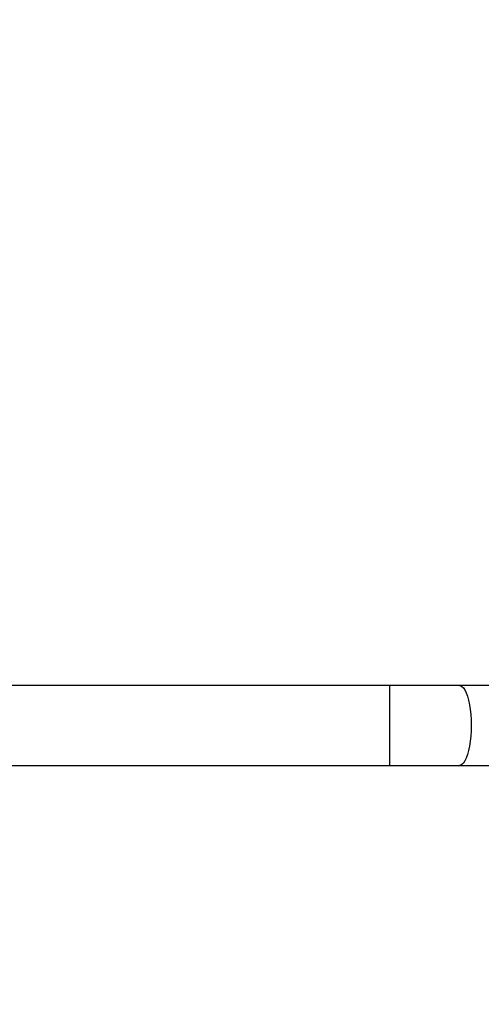
# Model space of a CAD drawing. Units: millimetres. Extents: x 1456 to 2993, y -132 to 847.
# Drawn here: x 2109 to 2131, y 130 to 177 of the extents above; entities that cross this region are included whole.
import ezdxf

# ---------------------------------------------------------------- set-up
doc = ezdxf.new("R2010")
doc.units = ezdxf.units.MM
doc.header["$PDSIZE"] = -1
doc.layers.add('VP-DIM', color=7, linetype='Continuous')
doc.layers.add('VP-HIC', color=6, linetype='Continuous')
doc.layers.add('VP-EQ', color=7, linetype='Continuous', true_color=0x8a3492)
doc.dimstyles.new('ISO-25', dxfattribs={"dimtxt": 2.5, "dimasz": 2.5, "dimexe": 1.25, "dimexo": 0.625, "dimtad": 1, "dimtxsty": 'Standard', "dimcen": 2.5, "dimadec": 0, "dimazin": 0, "dimtfac": 1, "dimtmove": 0, "dimatfit": 3, "dimfxl": 1, "dimarcsym": 0})

# ---------------------------------------------------------------- blocks, each defined once
blk = doc.blocks.new('*D616')
at = {"layer": 'Defpoints', "color": 0}
for p in [(2722.686, 827.147), (2722.686, 445.647), (1854.586, 136.847)]:
    blk.add_point(p, dxfattribs=at)
at = {"layer": 'VP-DIM', "color": 0, "lineweight": -2}
for p, q in [((1854.586, 757.147), (1854.586, 847.147)), ((2722.686, 757.147), (2722.686, 847.147)), ((1874.586, 827.147), (2247.254, 827.147)), ((2702.686, 827.147), (2340.587, 827.147))]:
    blk.add_line(p, q, dxfattribs=at)
at = {"layer": 'VP-DIM', "color": 0}
for points in [[(1874.586, 830.48), (1874.586, 823.814), (1854.586, 827.147)], [(2702.686, 823.814), (2702.686, 830.48), (2722.686, 827.147)]]:
    blk.add_solid(points, dxfattribs=at)
at = {"layer": 'VP-DIM', "color": 0, "insert": (2293.92, 827.147), "char_height": 20, "attachment_point": 5}
blk.add_mtext('868', dxfattribs=at)
blk = doc.blocks.new('*D627')
at = {"layer": 'Defpoints', "color": 0}
for p in [(2024.586, 762.233), (2552.686, 439.69), (2024.586, 143.01)]:
    blk.add_point(p, dxfattribs=at)
at = {"layer": 'VP-DIM', "color": 0, "lineweight": -2}
for p, q in [((2024.586, 692.233), (2024.586, 782.233)), ((2552.686, 692.233), (2552.686, 782.233)), ((2044.586, 762.233), (2240.208, 762.233)), ((2532.686, 762.233), (2333.541, 762.233))]:
    blk.add_line(p, q, dxfattribs=at)
at = {"layer": 'VP-DIM', "color": 0}
for points in [[(2044.586, 765.566), (2044.586, 758.9), (2024.586, 762.233)], [(2532.686, 758.9), (2532.686, 765.566), (2552.686, 762.233)]]:
    blk.add_solid(points, dxfattribs=at)
at = {"layer": 'VP-DIM', "color": 0, "insert": (2286.874, 762.233), "char_height": 20, "attachment_point": 5}
blk.add_mtext('528', dxfattribs=at)
blk = doc.blocks.new('2')
at = {"color": 7, "linetype": 'Continuous', "lineweight": 25}
for p, q in [((-1736.688, 150.883), (-1754.986, 150.883)), ((-1733.357, 150.883), (-1736.688, 150.883)), ((-1725.991, 150.883), (-1733.357, 150.883)), ((-1754.986, 147.083), (-1736.688, 147.083)), ((-1736.688, 147.083), (-1733.357, 147.083)), ((-1733.357, 147.083), (-1725.991, 147.083))]:
    blk.add_line(p, q, dxfattribs=at)
at = {"color": 8, "linetype": 'Continuous', "lineweight": 25}
blk.add_line((-1736.688, 150.883), (-1736.688, 147.083), dxfattribs=at)
at = {"color": 8, "linetype": 'Continuous', "lineweight": 25, "flags": 128}
blk.add_lwpolyline([(-1733.357, 150.883), (-1733.319, 150.879), (-1733.244, 150.843), (-1733.171, 150.773), (-1733.102, 150.67), (-1733.037, 150.535), (-1732.978, 150.372), (-1732.927, 150.182), (-1732.883, 149.97), (-1732.848, 149.74), (-1732.823, 149.496), (-1732.807, 149.242), (-1732.802, 148.983), (-1732.807, 148.724), (-1732.823, 148.471), (-1732.848, 148.226), (-1732.883, 147.996), (-1732.927, 147.784), (-1732.978, 147.595), (-1733.037, 147.431), (-1733.102, 147.296), (-1733.171, 147.193), (-1733.244, 147.123), (-1733.319, 147.088), (-1733.357, 147.083)], dxfattribs=at)
blk = doc.blocks.new('WD1452 2D')
at = {"layer": 'VP-EQ'}
blk.add_blockref('2', (3863.521, -5.736), dxfattribs=at)

msp = doc.modelspace()

# ---------------------------------------------------------------- linework, layer by layer
at = {"layer": 'VP-HIC', "color": 30}
msp.add_lwpolyline([(2471.736, 143.347, 0.414214), (2691.736, 363.347), (2691.736, 441.147, 0.414214), (2471.736, 661.147), (2327.536, 661.147, 0.414214), (2107.536, 441.147), (2107.536, 363.347, 0.414214), (2327.536, 143.347)], format="xyb", close=True, dxfattribs=at)
at = {"layer": 'VP-HIC', "color": 4}
msp.add_lwpolyline([(2107.536, 425.357), (2107.536, 363.347, 0.414214), (2327.536, 143.347), (2439.736, 143.347), (2439.736, 135.851, -0.414217), (2249.734, -54.149), (2105.534, -54.147, -0.41421), (1915.536, 135.853), (1915.536, 221.098, -0.409663), (2102.579, 411.075, -0.025213)], format="xyb", close=True, dxfattribs=at)

# ---------------------------------------------------------------- block references
at = {"layer": 'VP-EQ', "color": 0}
msp.add_blockref('WD1452 2D', (0, 0), dxfattribs=at)

# ---------------------------------------------------------------- dimensions: what is measured, and where the dimension line sits
at = {"layer": 'VP-DIM', "color": 0}
for base, p1, p2, picture, middle in [((2722.686, 827.147), (1854.586, 136.847), (2722.686, 445.647), '*D616', (2293.92, 827.147)), ((2024.586, 762.233), (2552.686, 439.69), (2024.586, 143.01), '*D627', (2286.874, 762.233))]:
    dim = msp.add_linear_dim(base=base, p1=p1, p2=p2, dimstyle='ISO-25', override={"dimtxt": 20, "dimasz": 20, "dimexe": 20, "dimexo": 50, "dimgap": 20, "dimtad": 0, "dimtih": 0, "dimtoh": 1, "dimdec": 0, "dimzin": 1, "dimadec": 2, "dimtdec": 0, "dimfxl": 70, "dimfxlon": 1, "dimtzin": 1}, dxfattribs=at)
    dim.commit()
    dim.dimension.update_dxf_attribs({"geometry": picture, "text_midpoint": middle, "dimtype": 160})

doc.saveas('drawing.dxf')
